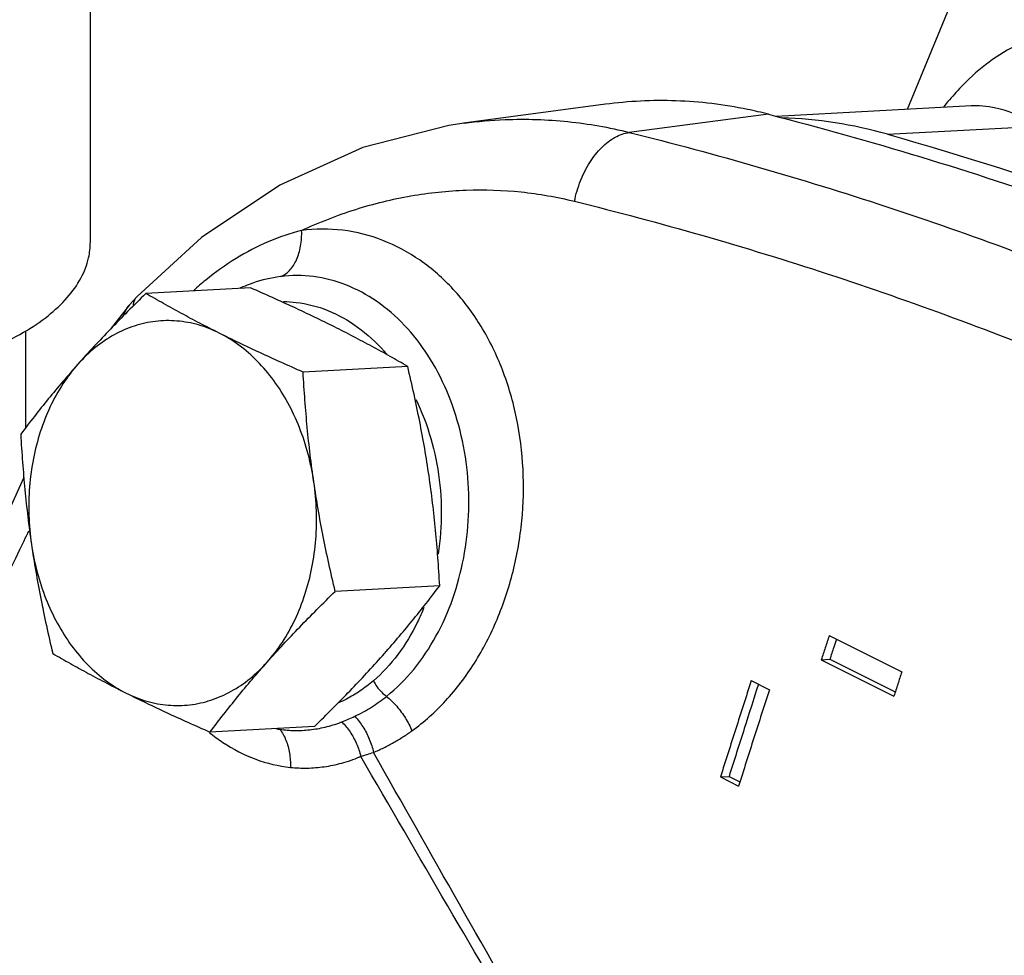
# Model space of a CAD drawing. Units: inches. Extents: x 0 to 34, y -1.3 to 27.
# Drawn here: x 10.6 to 11.2, y 21.1 to 21.7 of the extents above; entities that cross this region are included whole.
import ezdxf

# ---------------------------------------------------------------- set-up
doc = ezdxf.new("R2010")
doc.units = ezdxf.units.IN
doc.header["$LTSCALE"] = 1.87
doc.header["$MEASUREMENT"] = 0
doc.layers.get('0').update_dxf_attribs({"linetype": 'CONTINUOUS'})
for name, color, linetype in [('02___PRT_ALL_AXES', 7, 'CONTINUOUS'), ('05436C', 7, 'CONTINUOUS'), ('09447', 7, 'CONTINUOUS'), ('LOGO', 7, 'CONTINUOUS')]:
    doc.layers.add(name, color=color, linetype=linetype)

msp = doc.modelspace()

# ---------------------------------------------------------------- linework, layer by layer
at = {"color": 7, "linetype": 'Continuous'}
for p, q in [((10.6699322958, 21.5442667174), (10.6699322958, 21.7565530402)), ((10.9833950733, 21.6282642414), (10.8971155654, 21.616729153)), ((11.2061671221, 21.6272475041), (11.0872005452, 21.6207960272)), ((11.2069354543, 21.6272826524), (11.2059968205, 21.6272380998)), ((10.737607799, 21.5471003298), (10.6983436441, 21.5113618083)), ((10.6983422601, 21.5113587265), (10.6983446406, 21.5113612056)), ((10.7615806463, 21.5165523586), (10.7609506293, 21.5162198811)), ((10.7615834682, 21.5165536376), (10.7615072552, 21.5165191267)), ((10.6937719249, 21.5062759369), (10.6826678189, 21.4919385126)), ((10.6937683036, 21.5062704521), (10.6937759422, 21.5062795266)), ((10.6306488249, 21.4315227211), (10.6306488249, 21.4904127167)), ((11.1195405974, 21.304894751), (11.1637347713, 21.2827976641)), ((11.1147440434, 21.2902345593), (11.1199594031, 21.2905173847)), ((11.1147440434, 21.2902345593), (11.1589382172, 21.2681374724)), ((11.1199594031, 21.2905173847), (11.1597499876, 21.2706220924)), ((11.072088374, 21.2774914957), (11.0831369175, 21.271967224)), ((11.0534000074, 21.2188777267), (11.0586080317, 21.2191601543)), ((11.0534000074, 21.2188777267), (11.0644485508, 21.2133534549)), ((11.0586080317, 21.2191601543), (11.0652383393, 21.2158450005))]:
    msp.add_line(p, q, dxfattribs=at)
for points in [[(11.3426352136, 21.9853884549), (11.2219108973, 21.7586360042), (11.1670697526, 21.6251272802)], [(10.8973322248, 21.6167579924), (10.8880174692, 21.6153676079), (10.8358550686, 21.6019046224), (10.7853097802, 21.579030072), (10.737607799, 21.5471003298)], [(10.6983399555, 21.5113563251), (10.6957257885, 21.5085302377), (10.6937598622, 21.5062604208)], [(10.6294451325, 21.4012227743), (10.5113899087, 21.1413666307), (10.3968543568, 20.8502128766), (10.2969072471, 20.5537211781)]]:
    msp.add_lwpolyline(points, dxfattribs=at)
for points, start_tangent, end_tangent in [([(11.3092704906, 21.6600514565), (11.2803180439, 21.6703286811), (11.2558780359, 21.6708796841), (11.2349549394, 21.6647389298), (11.2168380553, 21.6539617954), (11.201020362, 21.6400567019), (11.1967213534, 21.6355188382)], (-0.8860821504572574, 0.4635282328413687), (-0.6746661390918725, -0.7381230254929502)), ([(11.1967213534, 21.6355188382), (11.1888956437, 21.6263999946)], (-0.6746661408862678, -0.7381230238528201), (-0.6287564043947466, -0.7776023302000772)), ([(11.2463146569, 21.6149925914), (11.2228907829, 21.625477715), (11.2069356148, 21.6272781875)], (-0.8471600056371869, 0.5313378631801068), (-0.9993542067006193, -0.03593284778271573)), ([(10.8973235364, 21.6167562978), (10.9223591574, 21.6189237157), (10.9605600293, 21.6177318635), (10.9978965589, 21.6111740058)], (0.9912688893264269, 0.1318559405318995), (0.9702090243072673, -0.2422693731216157)), ([(10.9645572372, 21.5692419471), (10.9682384171, 21.5817032735), (10.9739049634, 21.5929028868), (10.9811202368, 21.6019777938), (10.98932826, 21.6082287221), (10.9978965586, 21.6111740023)], (0.1979283213201235, 0.9802164963003827), (0.990335018918951, 0.1386958914416758)), ([(10.9978965589, 21.6111740058), (11.1540820564, 21.5660729337), (11.3072201064, 21.5093455948), (11.4567984425, 21.441177023)], (0.9703568206482243, -0.2416767275131599), (0.8944275582788154, -0.4472128609414047)), ([(10.7985321591, 21.5515089351), (10.8314708406, 21.5643310842), (10.8650152496, 21.5725370369), (10.8986872646, 21.5760631034), (10.9320102975, 21.5749295417), (10.9645572382, 21.569241947)], (0.9069340363794456, 0.4212726595169528), (0.9708089334873611, -0.2398541528953214)), ([(10.9645572382, 21.569241947), (11.118856564, 21.5249424789), (11.2701102091, 21.4690734105), (11.4178007722, 21.4018205461)], (0.9707972126315514, -0.2399015880456204), (0.8944277687000322, -0.4472124400978599)), ([(10.7985321335, 21.5515089156), (10.778149684, 21.5445580881), (10.7586332744, 21.5344476398), (10.7401741665, 21.521331286), (10.732809882, 21.5149793078)], (-0.9686254239539568, -0.2485252262246579), (-0.7392541592780079, -0.6734265275367206)), ([(10.7856294884, 21.5233931075), (10.7910939756, 21.5271219724), (10.7953206221, 21.5335116807), (10.7978857219, 21.5419216864), (10.7985321335, 21.5515089156)], (0.9345736698586375, 0.3557696665076409), (-0.03559597816407845, 0.9993662623575715)), ([(10.8656116276, 21.2469714212), (10.8861571882, 21.2652521941), (10.9036607196, 21.2882035828), (10.9174660624, 21.3147838818), (10.9271667856, 21.3439699481), (10.9324891911, 21.3747573388), (10.9332450499, 21.4061778561), (10.9293157321, 21.4371723841), (10.9207152083, 21.4665785377), (10.9077015286, 21.4931151958), (10.8907756209, 21.5156518814), (10.8705764562, 21.5333244399), (10.8478725845, 21.5454621649), (10.8235348942, 21.5516027361), (10.7985321591, 21.5515089351)], (0.8122265690136286, 0.5833420956765842), (-0.9917717386895422, -0.128018820244223)), ([(10.3831917037, 21.4848807963), (10.4022203115, 21.4766930757), (10.4234770184, 21.4700148387), (10.4464869846, 21.4649952658), (10.4707362055, 21.4617464863), (10.4956829936, 21.4603410723), (10.5207700789, 21.4608104185), (10.5454370573, 21.4631440406), (10.5691329093, 21.4672898092), (10.5913283087, 21.4731551147), (10.6115274469, 21.480608936), (10.6292791087, 21.4894847668), (10.6441867512, 21.499584336), (10.6559173622, 21.5106820357), (10.6642088994, 21.5225299617), (10.6688761436, 21.5348634509), (10.669929999, 21.544271118)], (0.8944271910613574, -0.4472135953770747), (0.0007925528742155108, 0.9999996859299214)), ([(10.7856294922, 21.5233930907), (10.7688372067, 21.5194504435), (10.7665470575, 21.518617755)], (-0.9921863687612699, -0.1247646169565924), (-0.9348161208083322, -0.3551321166507779)), ([(10.8501803997, 21.2679434216), (10.8667016482, 21.2843695043), (10.880270726, 21.3045295426), (10.8904824641, 21.3274585928), (10.8971274105, 21.3522469996), (10.9001055693, 21.3780607576), (10.8993723292, 21.4041404587), (10.8949218533, 21.4296783984), (10.8868346745, 21.4537922774), (10.8753690873, 21.4754968802), (10.8609560604, 21.4939132282), (10.8441203076, 21.5083604759), (10.8254819455, 21.5183037006), (10.8057332145, 21.5233754922), (10.7856294922, 21.5233930907)], (0.780664191929777, 0.6249507336091609), (-0.9921801177076702, -0.1248143181914392)), ([(10.7665470575, 21.518617755), (10.7615835033, 21.51655356)], (-0.9348161188103407, -0.355132121910101), (-0.9111186149321754, -0.4121442338842972)), ([(10.6961226661, 21.5056942152), (10.6975737542, 21.5103946356), (10.6983577278, 21.511343445)], (0.08037082181450925, 0.9967650329946675), (0.7028123444459954, 0.7113752937053154)), ([(10.6902703842, 21.4999219684), (10.6930872264, 21.5054110339)], (0.3077930912562402, 0.9514533162351835), (0.5974556968767083, 0.8019019206047375)), ([(10.6930872264, 21.5054110339), (10.693768758, 21.5062700688)], (0.5974557247301026, 0.8019018998526116), (0.6447370483326664, 0.7644044338616051)), ([(10.7874904536, 21.5081991381), (10.7952571926, 21.5077266565), (10.8143939668, 21.5027984261)], (0.9999853988615021, -0.005403893392980709), (0.9275989898055191, -0.3735774539660825)), ([(10.8143939668, 21.5027984261), (10.8324845929, 21.4927252363), (10.8487502773, 21.4779407341), (10.8502739703, 21.4761967091)], (0.9275989897486537, -0.3735774541072804), (0.6501964952754223, -0.7597660939602121)), ([(10.8680924512, 21.4486463332), (10.8731146792, 21.436958983), (10.8801642959, 21.4125270388), (10.8833369101, 21.3868323927), (10.8824957217, 21.3609953638), (10.8816402016, 21.3545174981)], (0.4348360009583471, -0.9005096625081557), (-0.1510836532070689, -0.9885209809273683)), ([(10.6296320321, 21.3626640461), (10.6325388658, 21.3687240436)], (0.4319535978581029, 0.9018958306242691), (0.4330333355276945, 0.9013779064974685)), ([(10.3089979802, 20.5415826065), (10.3819139004, 20.7619371468), (10.4628725743, 20.9794443675), (10.5510384885, 21.1913326273), (10.6296320321, 21.3626640461)], (0.2970552467155884, 0.9548602936549099), (0.4319536032774186, 0.9018958280287444)), ([(10.872935702, 21.3220373833), (10.8690675501, 21.3132136186), (10.8570465448, 21.2933474171), (10.8421745506, 21.2774029898)], (-0.3685945529151149, -0.9295902621915241), (-0.7601499085530591, -0.6497477329908706)), ([(11.1195405974, 21.304894751), (11.1171390123, 21.2975649421), (11.1147440434, 21.2902345593)], (-0.3117579865766996, -0.950161543005), (-0.3101641970715717, -0.950683002296216)), ([(11.1239424632, 21.3026936995), (11.1223550421, 21.297847798), (11.1199594031, 21.2905173847)], (-0.3115665849192849, -0.9502243225479624), (-0.3102410369665905, -0.9506579295319082)), ([(10.8421745506, 21.2774029898), (10.8341369431, 21.2712690252), (10.8257345413, 21.2662733181), (10.8209315138, 21.2640015369)], (-0.7601354690311457, -0.6497646256305433), (-0.918081400390735, -0.3963919048827647)), ([(10.8421745506, 21.2774029898), (10.8443039551, 21.273869818), (10.8470395316, 21.2706375001), (10.8501803997, 21.2679434216)], (0.4413860480599321, -0.8973173109764658), (0.8113285924025353, -0.5845903823619758)), ([(11.072088374, 21.2774914957), (11.06269108, 21.2481882735), (11.0534000074, 21.2188777267)], (-0.306971435454036, -0.9517187283096242), (-0.3005645293857467, -0.9537614815430137)), ([(11.1637347713, 21.2827976641), (11.1613331862, 21.2754678552), (11.1589382172, 21.2681374724)], (-0.3117579865766996, -0.950161543005), (-0.3101641970715717, -0.950683002296216)), ([(11.0764986664, 21.2752856692), (11.0679014067, 21.2484708434), (11.0586080317, 21.2191601543)], (-0.3067725130342519, -0.9517828666490323), (-0.3006291966892444, -0.9537411001409029)), ([(11.0831369175, 21.271967224), (11.0737396234, 21.2426640018), (11.0644485508, 21.2133534549)], (-0.306971435454036, -0.9517187283096242), (-0.3005645293857467, -0.9537614815430137)), ([(10.8308723653, 21.255829713), (10.8360627987, 21.2584729229), (10.8410066724, 21.2613920689), (10.8457092371, 21.2645569289), (10.8501803512, 21.2679436353)], (0.9052964244902404, 0.4247803947985199), (0.7805852706004033, 0.6250493063124664)), ([(10.8501804444, 21.2679436102), (10.8563583906, 21.2618983884), (10.8616452349, 21.2547118856), (10.8656099876, 21.246969953)], (0.7730656810275699, -0.6343259830854947), (0.3776474594675792, -0.9259494566971153)), ([(10.8229822712, 21.2523963418), (10.8269248981, 21.254044324), (10.8308723615, 21.2558297038)], (0.9283022544704687, 0.3718264707427991), (0.9052995904297548, 0.4247736474496953)), ([(10.8308723653, 21.255829713), (10.8357873327, 21.2494114248), (10.8396847741, 21.2419004381), (10.8422758193, 21.2338534477)], (0.6811441487676995, -0.7321493349034242), (0.2239128168515702, -0.9746091783117965)), ([(10.7831544286, 21.2481645136), (10.7852712484, 21.2478508303)], (0.9870176484331246, -0.1606118354342082), (0.9911888805452078, -0.1324560420801467)), ([(10.784876716, 21.2484479619), (10.7852712484, 21.2478508303)], (0.526173074742555, -0.8503775017108375), (0.5764056383613104, -0.817163716806669)), ([(10.7852712572, 21.2478508155), (10.789720811, 21.2473879121), (10.7942312693, 21.2471865469), (10.798798855, 21.2472575774), (10.8034219627, 21.247612876)], (0.9911880554629777, -0.132462216150573), (0.9942335084981426, 0.107236796760598)), ([(10.7852712572, 21.2478508155), (10.7889575595, 21.2412980154), (10.7911408134, 21.233387575), (10.7916485877, 21.2247442563)], (0.6072956731084264, -0.7944759061316985), (-0.04034544774471259, -0.9991857909549547)), ([(10.8034219627, 21.247612876), (10.8080979593, 21.2482652103)], (0.9942335082286178, 0.1072367992594666), (0.9856348587192971, 0.1688902758520787)), ([(10.8080979593, 21.2482652103), (10.8128220275, 21.2492290218), (10.8175888553, 21.2505208515), (10.8223926095, 21.2521597729)], (0.9856348586728937, 0.168890276122887), (0.935562031493122, 0.3531624063068756)), ([(10.8223905061, 21.2521620704), (10.8226864612, 21.2522785923), (10.8229822922, 21.2523963869)], (0.931225254175942, 0.3644441328721758), (0.9283018576558035, 0.3718274614290669)), ([(10.8229822712, 21.2523963418), (10.8279660598, 21.2463098731), (10.8319068813, 21.2391458083), (10.8345322423, 21.2313995174)], (0.7068234047184692, -0.7073900441356178), (0.2348114118494777, -0.9720409460847084)), ([(10.7424458078, 21.2458296616), (10.7505320895, 21.2399323687), (10.7705682412, 21.2297018475), (10.7916490728, 21.2247442202)], (0.7807633628303183, -0.6248268330200719), (0.9945600987931242, -0.1041643407726994)), ([(10.8422758193, 21.2338534477), (10.8484988674, 21.236679732), (10.8544587162, 21.2398286784), (10.8601616069, 21.2432690991), (10.8656116276, 21.2469714212)], (0.922830226001006, 0.3852069235864439), (0.8122895720973514, 0.5832543622313526)), ([(10.7916490728, 21.2247442202), (10.7967149653, 21.2243675432), (10.801843919, 21.2242972963), (10.8070318632, 21.2245450848), (10.8122749854, 21.2251235241), (10.8175697091, 21.2260460961), (10.8229126348, 21.2273284755), (10.8282995792, 21.2289891202), (10.8337454523, 21.2310571999)], (0.9945740920775256, -0.1040306462931279), (0.9224171464439461, 0.3861950387384688)), ([(10.8337454523, 21.2310571999), (10.8341982981, 21.2312533642), (10.8345322409, 21.2313995171)], (0.918416775480555, 0.3956142395262078), (0.9152733074340526, 0.4028334304631762)), ([(10.8345322423, 21.2313995174), (10.8383504551, 21.2326166151), (10.8422758167, 21.2338534481)], (0.9523215033129283, 0.3050963033663374), (0.9542560601962661, 0.298990587776104))]:
    msp.add_spline(points, degree=3, dxfattribs=dict(at, start_tangent=start_tangent, end_tangent=end_tangent))
at = {"layer": '02___PRT_ALL_AXES', "color": 7, "linetype": 'Continuous'}
for p, q in [((10.7673643729, 21.5165676941), (10.7037397362, 21.5131173732)), ((10.863047566, 21.4687260976), (10.7994229293, 21.4652757766)), ((10.8825479794, 21.3352677919), (10.8189233427, 21.331817471)), ((10.8063651998, 21.2496510829), (10.7427405631, 21.2462007619))]:
    msp.add_line(p, q, dxfattribs=at)
for points, start_tangent, end_tangent in [([(10.7037397362, 21.5131173732), (10.6926263528, 21.502105791), (10.6821572746, 21.4914172666), (10.6721027611, 21.4807864454), (10.6624206225, 21.4701339813)], (-0.7149994262828062, -0.6991250391848783), (-0.6647490121225235, -0.7470667646751054)), ([(10.7483536088, 21.4890215376), (10.7366014302, 21.4950176259), (10.7253455433, 21.5009952224), (10.7144875397, 21.5069833177), (10.7037397362, 21.5131173732)], (-0.8944271909999159, 0.4472135954999579), (-0.8650972167543242, 0.5016042320036007)), ([(10.8184336934, 21.4928219331), (10.8062484849, 21.4987945384), (10.7937308349, 21.5047037104), (10.7808552782, 21.5105823952), (10.7673643729, 21.5165676941)], (-0.8944271909999157, 0.4472135954999579), (-0.915979858286876, 0.4012242505292452)), ([(10.7483536088, 21.4890215376), (10.7356800095, 21.4939751641), (10.7226621754, 21.4963680431), (10.7095857495, 21.4961496837), (10.6967437339, 21.4933256203), (10.6844221803, 21.4879594871), (10.6728955307, 21.4801711322), (10.6624206225, 21.4701339814)], (-0.8944271912106008, 0.4472135950785878), (-0.6647490121231214, -0.7470667646745733)), ([(10.863047566, 21.4687260976), (10.8522965429, 21.4748619604), (10.8414376324, 21.4808504829), (10.8301833504, 21.4868271579), (10.8184336934, 21.4928219331)], (-0.8650972167543242, 0.5016042320036007), (-0.8944271913942927, 0.4472135947112039)), ([(10.7994229293, 21.4652757766), (10.7859280915, 21.4712628443), (10.7730517229, 21.4771419613), (10.7605361074, 21.4830502351), (10.7483536088, 21.4890215376)], (-0.915979858286876, 0.4012242505292452), (-0.8944271909999157, 0.4472135954999579)), ([(10.8059454121, 21.3983715865), (10.8024692433, 21.4153842759), (10.7971518983, 21.4315946281), (10.7901119111, 21.4466415317), (10.7815059359, 21.4601895905), (10.7715253341, 21.4719364638), (10.7603934459, 21.4816184459), (10.7483536088, 21.4890215376)], (-0.1445809023768022, 0.9894929826269155), (-0.8944271909999157, 0.4472135954999579)), ([(10.6624206225, 21.4701339813), (10.6531633947, 21.4595016321), (10.6443572246, 21.4489358423), (10.6359048898, 21.4383600731), (10.6275569566, 21.4275006641)], (-0.6647490119563839, -0.7470667648229383), (-0.602486998192511, -0.798128697021337)), ([(10.6624206225, 21.4701339814), (10.6532324313, 21.458073333), (10.6455343683, 21.4442557702), (10.6394987844, 21.4289883992), (10.635261609, 21.4126118905), (10.6329190324, 21.3954980158), (10.6325223596, 21.3780297579), (10.6340794393, 21.360596474)], (-0.6647490114119561, -0.7470667653073768), (0.1445809017172664, -0.9894929827232846)), ([(10.8059454121, 21.3983715865), (10.8037349883, 21.4149748448), (10.8019463376, 21.431531479), (10.8005318115, 21.4481565513), (10.7994229293, 21.4652757766)], (-0.1445809022642757, 0.9894929826433575), (-0.05549779124158898, 0.9984588099502678)), ([(10.8760254967, 21.402171982), (10.8733873018, 21.4187520426), (10.8703474832, 21.4352408267), (10.8669195799, 21.451756715), (10.863047566, 21.4687260976)], (-0.1445809020103385, 0.989492982680462), (-0.2311087824613114, 0.9729279164816117)), ([(10.6275569566, 21.4275006641), (10.6286661089, 21.410377814), (10.630081248, 21.393747181), (10.6318695932, 21.3771949305), (10.6340794393, 21.360596474)], (0.05549779115918296, -0.9984588099548483), (0.1445809020515222, -0.9894929826744443)), ([(10.7776042289, 21.2888340792), (10.7867924201, 21.3008947275), (10.7944904832, 21.3147122903), (10.8005260671, 21.3299796614), (10.8047632424, 21.34635617), (10.807105819, 21.3634700447), (10.8075024918, 21.3809383027), (10.8059454121, 21.3983715865)], (0.6647490114119561, 0.7470667653073768), (-0.1445809017172664, 0.9894929827232846)), ([(10.8189233427, 21.331817471), (10.8150505439, 21.3487904504), (10.8116216316, 21.3653118779), (10.8085827833, 21.3817963145), (10.8059454121, 21.3983715865)], (-0.2311087835253693, 0.9729279162288562), (-0.1445809015885058, 0.9894929827420986)), ([(10.8825479794, 21.3352677919), (10.8814388271, 21.352390642), (10.880023688, 21.369021275), (10.8782353428, 21.3855735256), (10.8760254967, 21.402171982)], (-0.05549779115918296, 0.9984588099548483), (-0.1445809020515222, 0.9894929826744443)), ([(10.6340794393, 21.360596474), (10.6367176342, 21.3440164135), (10.6397574528, 21.3275276293), (10.6431853561, 21.311011741), (10.64705737, 21.2940423585)], (0.1445809020103385, -0.989492982680462), (0.2311087824613114, -0.9729279164816117)), ([(10.6340794393, 21.360596474), (10.6375556081, 21.3435837847), (10.6428729531, 21.3273734325), (10.6499129403, 21.3123265289), (10.6585189155, 21.29877847), (10.6684995173, 21.2870315968), (10.6796314055, 21.2773496146), (10.6916712426, 21.2699465229)], (0.1445809023768022, -0.9894929826269155), (0.8944271909999157, -0.4472135954999579)), ([(10.777604229, 21.2888340792), (10.7872892278, 21.2994896261), (10.7973465658, 21.310123266), (10.8078122779, 21.3208082192), (10.8189233427, 21.331817471)], (0.6647490120193995, 0.7470667647668663), (0.7149994263014168, 0.6991250391658453)), ([(10.8476843136, 21.2926344747), (10.8569415413, 21.3032668239), (10.8657477114, 21.3138326138), (10.8742000463, 21.3244083829), (10.8825479794, 21.3352677919)], (0.6647490119563839, 0.7470667648229383), (0.602486998192511, 0.798128697021337)), ([(10.64705737, 21.2940423585), (10.6578083931, 21.2879064956), (10.6686673036, 21.2819179732), (10.6799215856, 21.2759412982), (10.6916712426, 21.2699465229)], (0.8650972167543242, -0.5016042320036007), (0.8944271913942927, -0.4472135947112039)), ([(10.8063651998, 21.2496510829), (10.8174785832, 21.260662665), (10.8279476614, 21.2713511894), (10.838002175, 21.2819820106), (10.8476843136, 21.2926344747)], (0.7149994262828062, 0.6991250391848783), (0.6647490121225235, 0.7470667646751054)), ([(10.6916712426, 21.2699465229), (10.7043448419, 21.2649928964), (10.717362676, 21.2626000175), (10.7304391019, 21.2628183769), (10.7432811175, 21.2656424402), (10.7556026711, 21.2710085734), (10.7671293207, 21.2787969283), (10.7776042289, 21.2888340792)], (0.8944271912106008, -0.4472135950785878), (0.6647490121231214, 0.7470667646745733)), ([(10.7427405631, 21.2462007619), (10.7510903, 21.2570624734), (10.759545605, 21.2676417923), (10.7683496154, 21.2782047995), (10.777604229, 21.2888340792)], (0.6024869984759629, 0.7981286968073664), (0.6647490119563839, 0.7470667648229383)), ([(10.6916712426, 21.2699465229), (10.7038564511, 21.2639739176), (10.7163741011, 21.2580647456), (10.7292496578, 21.2521860609), (10.7427405631, 21.2462007619)], (0.8944271909999157, -0.4472135954999579), (0.915979858286876, -0.4012242505292452))]:
    msp.add_spline(points, degree=3, dxfattribs=dict(at, start_tangent=start_tangent, end_tangent=end_tangent))
at = {"layer": '05436C', "color": 7, "linetype": 'Continuous'}
msp.add_line((11.0825381453, 21.6222120743), (10.9978965589, 21.6111740058), dxfattribs=at)
for points, start_tangent, end_tangent in [([(11.069854558, 21.6251403287), (11.0262644959, 21.6303693933), (10.9833710876, 21.6282594095)], (-0.9795457087652726, 0.2012217792375862), (-0.9911906813390776, -0.1324425657655991)), ([(11.0825381453, 21.6222120743), (11.069854558, 21.6251403287)], (-0.9686293005122801, 0.2485101168747279), (-0.9795457089209634, 0.2012217784796845)), ([(11.0825381453, 21.6222120743), (11.2667809768, 21.5662545141), (11.4481352153, 21.4937017092), (11.6257526097, 21.404893012), (11.7988023876, 21.3002438087), (11.9664751407, 21.1802435766)], (0.968629299978805, -0.2485101189540782), (0.7907959007679205, -0.6120799321401194))]:
    msp.add_spline(points, degree=3, dxfattribs=dict(at, start_tangent=start_tangent, end_tangent=end_tangent))
at = {"layer": '09447', "color": 7, "linetype": 'Continuous'}
msp.add_line((11.1549950082, 21.6100403888), (11.2463146569, 21.6149925914), dxfattribs=at)
for points, start_tangent, end_tangent in [([(11.1549950082, 21.6100403888), (11.0906822992, 21.6200666161)], (-0.9620627179047363, 0.2728283834533201), (-0.9995366365477973, 0.03043866289304719)), ([(11.1549950082, 21.6100403888), (11.425710551, 21.5142327859), (11.688702981, 21.3827365709), (11.9412968554, 21.2168894652)], (0.9620627179101086, -0.2728283834343762), (0.803751731742589, -0.5949648340202883))]:
    msp.add_spline(points, degree=3, dxfattribs=dict(at, start_tangent=start_tangent, end_tangent=end_tangent))
at = {"layer": 'LOGO', "color": 7, "linetype": 'Continuous'}
for points, start_tangent, end_tangent in [([(11.047601575, 20.8690189759), (10.9402228667, 21.0502400927), (10.8345322409, 21.2313995171)], (-0.5126772609233128, 0.8585814033230452), (-0.5009973378709955, 0.8654488242791573)), ([(11.0500710203, 20.8704392324), (10.9471532235, 21.0492029301), (10.8422758193, 21.2338534477)], (-0.5026033064268981, 0.8645171579377412), (-0.4908561435304986, 0.8712406363102944))]:
    msp.add_spline(points, degree=3, dxfattribs=dict(at, start_tangent=start_tangent, end_tangent=end_tangent))

doc.saveas('drawing.dxf')
